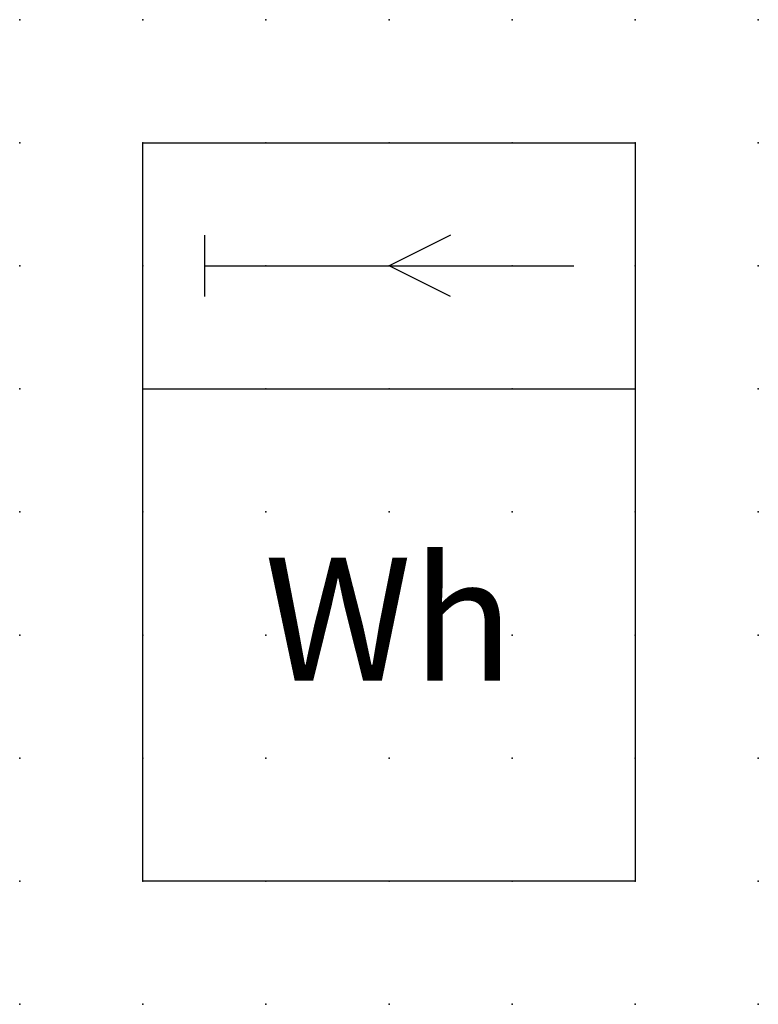
# Model space of a CAD drawing. Extents: x 0.8 to 48.5, y -38.3 to 6.2.
import ezdxf

# ---------------------------------------------------------------- set-up
doc = ezdxf.new("R2010")
doc.units = 0
doc.header["$PDSIZE"] = -2
doc.layers.get('0').update_dxf_attribs({"color": 9, "linetype": 'CONTINUOUS', "plot": 0})
doc.layers.add('00.9 GRID -025', color=1, linetype='CONTINUOUS', plot=False)
doc.layers.add('01.2-CONTINUOUS-025', color=2, linetype='CONTINUOUS')
doc.styles.add('ISO CPPEUR', font='isocpeur.ttf', dxfattribs={"height": 2.5})

# ---------------------------------------------------------------- blocks, each defined once
blk = doc.blocks.new('*U7')
blk.add_point((0, 0))
blk = doc.blocks.new('*U8')
at = {"layer": '00.9 GRID -025', "color": 0, "linetype": 'ByBlock', "lineweight": -2, "transparency": 16777216}
for p in [(0, 20), (2.5, 20), (5, 20), (7.5, 20), (10, 20), (12.5, 20), (15, 20), (0, 17.5), (2.5, 17.5), (5, 17.5), (7.5, 17.5), (10, 17.5), (12.5, 17.5), (15, 17.5), (0, 15), (2.5, 15), (5, 15), (7.5, 15), (10, 15), (12.5, 15), (15, 15), (0, 12.5), (2.5, 12.5), (5, 12.5), (7.5, 12.5), (10, 12.5), (12.5, 12.5), (15, 12.5), (0, 10), (2.5, 10), (5, 10), (7.5, 10), (10, 10), (12.5, 10), (15, 10), (0, 7.5), (2.5, 7.5), (5, 7.5), (7.5, 7.5), (10, 7.5), (12.5, 7.5), (15, 7.5), (0, 5), (2.5, 5), (5, 5), (7.5, 5), (10, 5), (12.5, 5), (15, 5), (0, 2.5), (2.5, 2.5), (5, 2.5), (7.5, 2.5), (10, 2.5), (12.5, 2.5), (15, 2.5), (0, 0), (2.5, 0), (5, 0), (7.5, 0), (10, 0), (12.5, 0), (15, 0)]:
    blk.add_blockref('*U7', p, dxfattribs=at)

msp = doc.modelspace()

# ---------------------------------------------------------------- linework, layer by layer
at = {"layer": '01.2-CONTINUOUS-025'}
for p, q in [((36.041, -25.844), (36.041, -20.844)), ((36.041, -20.844), (46.041, -20.844)), ((46.041, -20.844), (46.041, -25.844)), ((37.291, -22.719), (37.291, -23.969)), ((42.291, -22.719), (41.041, -23.344)), ((37.291, -23.344), (44.791, -23.344)), ((42.291, -23.969), (41.041, -23.344)), ((36.041, -25.844), (46.041, -25.844)), ((36.041, -35.844), (36.041, -25.844)), ((46.041, -25.844), (46.041, -35.844)), ((46.041, -35.844), (36.041, -35.844))]:
    msp.add_line(p, q, dxfattribs=at)

# ---------------------------------------------------------------- block references
at = {"layer": '00.9 GRID -025'}
msp.add_blockref('*U8', (33.541, -38.344), dxfattribs=at)

# ---------------------------------------------------------------- texts
at = {"layer": '01.2-CONTINUOUS-025', "insert": (41.041, -30.844), "char_height": 2.5, "attachment_point": 5, "style": 'ISO CPPEUR'}
msp.add_mtext('Wh', dxfattribs=at)

doc.saveas('drawing.dxf')
